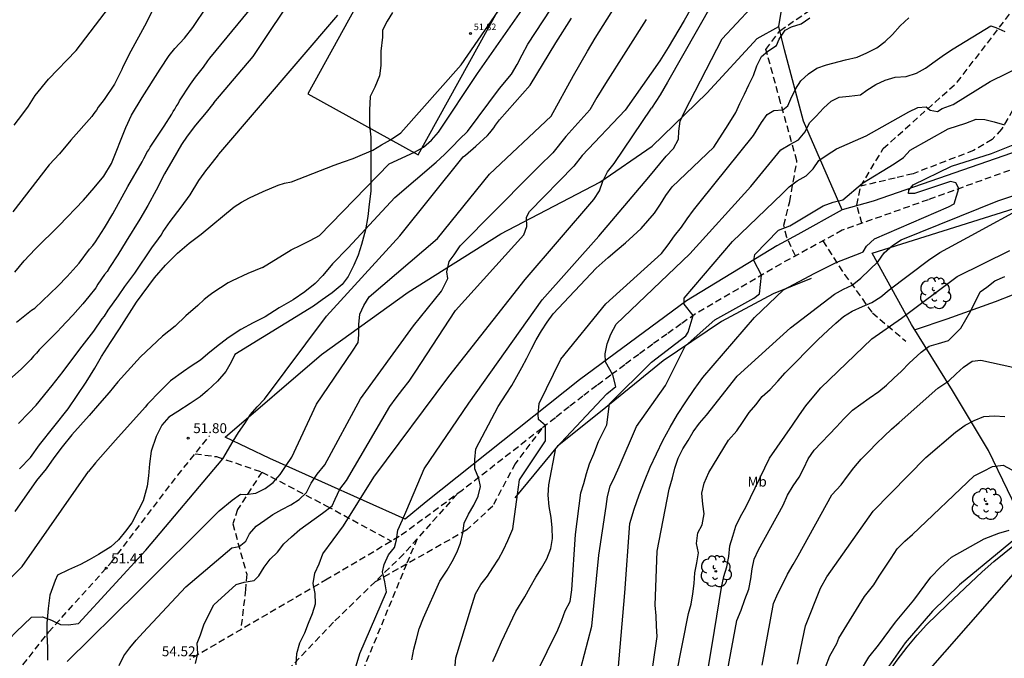
# Model space of a CAD drawing. Units: metres. Extents: x 586618 to 586888, y 4795265 to 4795509.
# Drawn here: x 586656 to 586730, y 4795316 to 4795364 of the extents above; entities that cross this region are included whole.
import ezdxf

# ---------------------------------------------------------------- set-up
doc = ezdxf.new("R2010")
doc.units = ezdxf.units.M
doc.header["$MEASUREMENT"] = 0
doc.linetypes.add('TRAZOS_NORMALES', pattern=[0.75, 0.5, -0.25])
for name, color, linetype in [('020101', 3, 'CABEZA_TALUD'), ('020104', 34, 'Continuous'), ('020204', 9, 'Continuous'), ('020308', 9, 'Continuous'), ('060128', 7, 'TRAZOS_NORMALES'), ('070101', 9, 'ALAMBRADA'), ('070104', 3, 'Continuous'), ('070106', 6, 'Continuous'), ('080101', 9, 'Continuous'), ('080201', 9, 'Continuous'), ('080303', 9, 'Continuous'), ('100106', 63, 'Continuous'), ('100202', 3, 'Continuous'), ('100301', 7, 'Continuous')]:
    doc.layers.add(name, color=color, linetype=linetype)
doc.layers.add('020105', color=24, linetype='Continuous', lineweight=30)
doc.layers.add('Ambito Restitucion', color=7, linetype='Continuous', true_color=0xfc00bc)
doc.styles.add('ARIAL', font='ARIAL.TTF', dxfattribs={"height": 1})
doc.styles.get("Standard").update_dxf_attribs({"font": 'txt.shx'})
doc.linetypes.add('ALAMBRADA', pattern='A,1,[203,DONOSTI.shx,S=0.1,R=0,X=0,Y=0],1', length=2)
doc.linetypes.add('CABEZA_TALUD', pattern='A,0.1,[204,DONOSTI.shx,S=0.15,R=0,X=0,Y=0],0,0.2', length=0.3)

# ---------------------------------------------------------------- blocks, each defined once
blk = doc.blocks.new('ARBOL')
blk.add_circle((0, 0), 0.0587)
for centre, radius, start, end in [((-0.564, 0.381), 0.532, 92.28, 254.58), ((-0.28, 0.855), 0.3, 359.28777, 173.60777), ((0.097, 0.97), 0.21, 23.15651, 160.46651), ((0.438, 0.881), 0.24, 301.57804, 139.32804), ((-0.091, 0.321), 0.12, 119.14, 310.56), ((0.656, 0.288), 0.443, 319.85562, 114.76562), ((0.819, -0.249), 0.383, 235.52754, 62.02753), ((-0.556, -0.339), 0.555, 142.64, 266.54), ((-0.039, -0.384), 0.21, 189.64, 323.88), ((0.299, -0.624), 0.532, 224.67, 0.24), ((-0.301, -0.676), 0.45, 213.78, 295.32)]:
    blk.add_arc(centre, radius, start, end)
blk = doc.blocks.new('COTAPU')
blk.add_circle((0, 0), 0.075)
blk = doc.blocks.new('PUNTO')
blk.add_circle((0, 0), 0.075)
at = {"layer": '080201'}
blk.add_attdef('NPUNTO', (2335165.542, 19185173.997, 151.094), '', height=0.75, dxfattribs=at)

msp = doc.modelspace()

# ---------------------------------------------------------------- linework, layer by layer
at = {"layer": '020101'}
msp.add_polyline3d([(586715.65, 4795344.46, 63.19), (586712.78, 4795343.3, 62.93), (586708.87, 4795341.21, 62.41), (586704.45, 4795338.22, 61.75), (586699.7, 4795334.36, 61.04), (586696.43, 4795331.76, 60.04), (586693.2, 4795327.85, 58.93)], dxfattribs=at)
at = {"layer": '020104'}
for points in [[(586670.11, 4795361.17, 46), (586673.09, 4795364.78, 46), (586673.91, 4795366.08, 46), (586677.64, 4795373.1, 46), (586679.66, 4795377.3, 46), (586682.08, 4795384.54, 46), (586682.45, 4795385.27, 46), (586684.66, 4795389.85, 46), (586688.37, 4795398.21, 46), (586691.72, 4795404.68, 46)], [(586684.13, 4795350.61, 51), (586687.24, 4795353.28, 51), (586687.87, 4795353.86, 51), (586688.47, 4795354.44, 51), (586689.03, 4795355.02, 51), (586689.62, 4795355.62, 51), (586692.04, 4795358.86, 51), (586692.95, 4795359.96, 51), (586693.39, 4795360.69, 51), (586693.76, 4795361.42, 51), (586694.2, 4795362.22, 51), (586698.26, 4795368.45, 51), (586700.6, 4795373.29, 51), (586704.97, 4795379.78, 51), (586710.36, 4795386.34, 51), (586714.23, 4795390.22, 51)], [(586670.42, 4795357.78, 47), (586673.39, 4795361.29, 47), (586680.3, 4795371.67, 47)], [(586676.29, 4795351.8, 49), (586679.52, 4795353.06, 49), (586680.24, 4795353.32, 49), (586680.97, 4795353.57, 49), (586681.68, 4795353.87, 49), (586682.45, 4795354.19, 49), (586683.11, 4795354.6, 49), (586683.79, 4795354.98, 49), (586684.57, 4795355.5, 49), (586689.14, 4795360.65, 49), (586695.82, 4795370.37, 49)], [(586655.28, 4795356.09, 43), (586655.95, 4795356.96, 43), (586656.36, 4795357.52, 43), (586656.89, 4795358.34, 43), (586657.88, 4795359.57, 43), (586659.99, 4795361.76, 43), (586666.1, 4795369.77, 43)], [(586679.4, 4795309.12, 57), (586681.48, 4795316.04, 57), (586683.49, 4795320.73, 57), (586683.37, 4795321.47, 57), (586683.18, 4795322.23, 57), (586683.3, 4795322.8, 57), (586683.63, 4795323.52, 57), (586684.1, 4795324.07, 57), (586684.25, 4795324.65, 57), (586684.34, 4795325.4, 57), (586684.71, 4795326.17, 57), (586685.04, 4795326.94, 57), (586686.33, 4795330.03, 57), (586689.73, 4795335.02, 57), (586695.28, 4795342.86, 57), (586699.57, 4795347.68, 57), (586703.35, 4795352.15, 57), (586704.68, 4795353.73, 57), (586705.23, 4795354.32, 57), (586705.6, 4795355.04, 57), (586705.64, 4795355.64, 57), (586705.72, 4795356.39, 57), (586706.05, 4795357.11, 57), (586708.91, 4795362.63, 57), (586712.17, 4795366.15, 57)], [(586691.28, 4795352.37, 53), (586695.95, 4795356.78, 53), (586697.66, 4795359.86, 53), (586698.71, 4795361.71, 53), (586699.29, 4795362.68, 53), (586701.12, 4795365.6, 53)], [(586708.18, 4795365.34, 56), (586704.78, 4795359.35, 56), (586704.21, 4795358.38, 56), (586703.57, 4795357.37, 56)], [(586665.97, 4795365.18, 44), (586665.15, 4795363.59, 44), (586664.13, 4795361.7, 44), (586663.53, 4795360.5, 44), (586663.43, 4795360.32, 44), (586662.88, 4795359.19, 44), (586662.11, 4795358.04, 44), (586661.66, 4795357.46, 44), (586661.52, 4795357.22, 44), (586661.31, 4795356.98, 44), (586661.17, 4795356.75, 44), (586659.57, 4795354.94, 44), (586658.72, 4795353.91, 44), (586657.93, 4795353.08, 44), (586655.18, 4795349.51, 44)], [(586670.78, 4795353.88, 48), (586679.8, 4795364.42, 48)], [(586685.4, 4795315.57, 58), (586685.56, 4795316.38, 58), (586685.77, 4795317.13, 58), (586685.95, 4795317.92, 58), (586686.29, 4795318.76, 58), (586687.54, 4795321.53, 58), (586688.09, 4795322.36, 58), (586688.45, 4795323.03, 58), (586688.81, 4795323.71, 58), (586689.09, 4795324.42, 58), (586689.27, 4795325.17, 58), (586689.36, 4795325.92, 58), (586689.71, 4795326.61, 58), (586690.1, 4795327.3, 58), (586690.44, 4795327.98, 58), (586690.6, 4795328.71, 58), (586690.47, 4795329.32, 58), (586690.19, 4795330.03, 58), (586690.17, 4795330.76, 58), (586690.26, 4795331.55, 58), (586691.95, 4795334.77, 58), (586692.54, 4795335.7, 58), (586692.98, 4795336.37, 58), (586693.35, 4795337.03, 58), (586693.73, 4795337.71, 58), (586694.12, 4795338.43, 58), (586694.46, 4795339.13, 58), (586694.83, 4795339.82, 58), (586695.22, 4795340.51, 58), (586695.65, 4795341.16, 58), (586696.12, 4795341.78, 58), (586699.38, 4795345.26, 58), (586700.28, 4795346.07, 58), (586700.95, 4795346.65, 58), (586701.6, 4795347.17, 58), (586702.17, 4795347.69, 58), (586702.77, 4795348.26, 58), (586703.29, 4795348.83, 58), (586703.79, 4795349.43, 58), (586704.25, 4795350.11, 58), (586704.65, 4795350.77, 58), (586705.13, 4795351.41, 58), (586708.27, 4795354.43, 58), (586709.37, 4795356.11, 58), (586709.95, 4795357.05, 58), (586710.26, 4795357.74, 58), (586710.61, 4795358.45, 58), (586710.92, 4795359.15, 58), (586711.29, 4795359.86, 58), (586711.54, 4795360.58, 58), (586711.88, 4795361.3, 58), (586712.37, 4795361.69, 58), (586713.04, 4795362.14, 58), (586713.24, 4795362.62, 58), (586713.68, 4795363.28, 58), (586714.17, 4795363.54, 58), (586714.89, 4795363.77, 58), (586715.55, 4795364.23, 58)], [(586688.66, 4795314.84, 59), (586688.75, 4795315.71, 59), (586689.87, 4795319.43, 59), (586690.24, 4795320.56, 59), (586690.63, 4795321.28, 59), (586691.13, 4795321.9, 59), (586691.53, 4795322.54, 59), (586691.96, 4795323.2, 59), (586692.34, 4795323.9, 59), (586692.69, 4795324.62, 59), (586693.05, 4795325.5, 59), (586693.4, 4795328.1, 59), (586693.55, 4795329.2, 59), (586695.54, 4795332.17, 59), (586695.54, 4795333.33, 59), (586695.01, 4795333.79, 59), (586694.97, 4795334.19, 59), (586695.05, 4795335, 59), (586696.69, 4795338.35, 59), (586700.09, 4795342.56, 59), (586704.31, 4795346.36, 59), (586704.81, 4795347.02, 59), (586705.3, 4795347.71, 59), (586705.82, 4795348.37, 59), (586706.25, 4795348.98, 59), (586706.73, 4795349.64, 59), (586707.24, 4795350.29, 59), (586711.28, 4795355.3, 59), (586711.9, 4795356.28, 59), (586712.32, 4795356.91, 59), (586712.83, 4795357.19, 59), (586713.5, 4795357.25, 59), (586713.88, 4795357.56, 59), (586714.12, 4795358.09, 59), (586714.46, 4795358.81, 59), (586714.87, 4795359.44, 59), (586715.46, 4795359.97, 59), (586716.09, 4795360.42, 59), (586716.82, 4795360.65, 59), (586718.25, 4795361.04, 59), (586719.14, 4795361.25, 59), (586719.87, 4795361.56, 59), (586720.62, 4795361.95, 59), (586721.27, 4795362.42, 59), (586721.81, 4795362.97, 59), (586722.39, 4795363.61, 59), (586723.04, 4795364.23, 59)], [(586689.3, 4795353.7, 52), (586689.47, 4795353.81, 52), (586690.25, 4795354.5, 52), (586691.13, 4795355.31, 52), (586691.32, 4795355.51, 52), (586691.63, 4795355.88, 52), (586691.75, 4795356.09, 52), (586692.05, 4795356.5, 52), (586694.36, 4795359.11, 52), (586696.32, 4795362.32, 52), (586697.51, 4795364.19, 52)], [(586703.16, 4795364.09, 54), (586700.07, 4795359.24, 54), (586699.43, 4795358.18, 54), (586698.9, 4795357.26, 54), (586697.07, 4795355.22, 54), (586696.08, 4795354, 54), (586695.04, 4795352.98, 54), (586694.34, 4795352.27, 54)], [(586655.47, 4795341.16, 46), (586656.6, 4795342.06, 46), (586656.84, 4795342.22, 46), (586658.6, 4795343.88, 46), (586659.31, 4795344.62, 46), (586660.2, 4795345.63, 46), (586660.99, 4795346.7, 46), (586661.24, 4795346.98, 46), (586661.44, 4795347.25, 46), (586662.13, 4795348.31, 46), (586662.75, 4795349.38, 46), (586663.89, 4795351.45, 46), (586664.99, 4795353.32, 46), (586665.1, 4795353.56, 46), (586665.24, 4795353.8, 46), (586665.34, 4795354.02, 46), (586665.48, 4795354.23, 46), (586665.59, 4795354.43, 46), (586666.66, 4795356.02, 46), (586667.24, 4795356.92, 46), (586667.32, 4795357.12, 46), (586667.46, 4795357.31, 46), (586667.56, 4795357.51, 46), (586667.71, 4795357.71, 46), (586667.81, 4795357.93, 46), (586668.64, 4795359.2, 46), (586669.01, 4795359.74, 46), (586669.64, 4795360.49, 46), (586669.96, 4795360.97, 46), (586670.11, 4795361.17, 46)], [(586694.85, 4795314.56, 61), (586696.47, 4795317.83, 61), (586696.78, 4795318.57, 61), (586697.03, 4795319.28, 61), (586697.39, 4795319.99, 61), (586697.52, 4795320.86, 61), (586697.8, 4795325.06, 61), (586698.22, 4795328.22, 61), (586698.43, 4795328.94, 61), (586698.64, 4795329.7, 61), (586698.87, 4795330.43, 61), (586699.19, 4795331.17, 61), (586699.55, 4795332.12, 61), (586700.18, 4795333.37, 61), (586700.38, 4795334.96, 61), (586703.55, 4795338.13, 61), (586706.15, 4795340.13, 61), (586706.34, 4795340.41, 61), (586706.72, 4795341.66, 61), (586706.04, 4795342.53, 61), (586706.04, 4795342.97, 61), (586709.7, 4795347.27, 61), (586713.45, 4795350.88, 61), (586713.98, 4795351.42, 61), (586714.6, 4795351.88, 61), (586715.28, 4795352.24, 61), (586715.81, 4795352.79, 61), (586716.24, 4795353.41, 61), (586716.86, 4795353.84, 61), (586717.57, 4795354.29, 61), (586719.83, 4795355.28, 61), (586723.05, 4795357.09, 61), (586723.74, 4795357.44, 61), (586724.37, 4795357.48, 61), (586724.67, 4795357.22, 61), (586725.23, 4795357.12, 61), (586725.58, 4795357.35, 61), (586726.4, 4795357.65, 61), (586729.2, 4795359.4, 61), (586731.79, 4795360.67, 61)], [(586670.42, 4795357.78, 47), (586669.84, 4795357.05, 47), (586669.01, 4795356.08, 47), (586668.38, 4795355.26, 47), (586667.95, 4795354.63, 47), (586667.3, 4795353.49, 47), (586666.68, 4795352.4, 47), (586666.03, 4795351.16, 47), (586665.4, 4795350.01, 47), (586664.8, 4795348.96, 47), (586663.76, 4795347.29, 47), (586663.15, 4795346.27, 47), (586662.5, 4795345.3, 47), (586662.32, 4795345, 47), (586662.13, 4795344.76, 47), (586661.62, 4795344.03, 47), (586661.46, 4795343.77, 47), (586660.93, 4795343.1, 47), (586660.49, 4795342.54, 47), (586659.72, 4795341.69, 47), (586658.82, 4795340.74, 47), (586658.6, 4795340.48, 47), (586657.18, 4795339.05, 47), (586656.98, 4795338.8, 47), (586656.76, 4795338.58, 47), (586656.55, 4795338.32, 47), (586655.83, 4795337.61, 47), (586654.92, 4795336.78, 47)], [(586676.65, 4795315.19, 56), (586676.7, 4795316.04, 56), (586676.93, 4795316.85, 56), (586677.3, 4795317.61, 56), (586677.59, 4795318.34, 56), (586677.88, 4795319.07, 56), (586678.11, 4795319.8, 56), (586678.09, 4795320.59, 56), (586677.94, 4795321.35, 56), (586678.07, 4795322.13, 56), (586678.38, 4795322.84, 56), (586678.67, 4795323.6, 56), (586680.24, 4795325.72, 56), (586682.53, 4795329.42, 56), (586688.22, 4795337.04, 56), (586693.98, 4795344.39, 56), (586699.2, 4795350.46, 56), (586699.61, 4795351.11, 56), (586699.88, 4795351.84, 56), (586700.23, 4795352.54, 56), (586700.72, 4795353.19, 56), (586703.57, 4795357.37, 56)], [(586697.94, 4795313.87, 62), (586699.05, 4795318.13, 62), (586699.57, 4795323.5, 62), (586700.12, 4795327.19, 62), (586700.22, 4795327.94, 62), (586700.43, 4795328.73, 62), (586700.78, 4795329.47, 62), (586701.12, 4795330.2, 62), (586702.42, 4795333.24, 62), (586704.61, 4795336.35, 62), (586706.12, 4795339.35, 62), (586708.36, 4795341.34, 62), (586711.32, 4795342.99, 62), (586711.75, 4795343.3, 62), (586711.89, 4795344.72, 62), (586711.32, 4795345.84, 62), (586711.38, 4795346.29, 62), (586713.18, 4795348.13, 62), (586714.03, 4795348.47, 62), (586716.57, 4795349.97, 62), (586717.32, 4795350.26, 62), (586718.06, 4795350.42, 62), (586719.55, 4795351.7, 62), (586721.95, 4795353.17, 62), (586722.64, 4795353.63, 62), (586723.16, 4795354.19, 62), (586726.03, 4795355.81, 62), (586727.37, 4795356.24, 62), (586728.15, 4795356.55, 62), (586728.8, 4795356.53, 62), (586729.52, 4795356.33, 62), (586730.3, 4795356.11, 62)], [(586700.91, 4795313.29, 63), (586701.55, 4795320.65, 63), (586701.92, 4795325.9, 63), (586702.25, 4795326.99, 63), (586702.62, 4795328.06, 63), (586703.02, 4795329.11, 63), (586703.46, 4795330.16, 63), (586703.93, 4795331.19, 63), (586704.43, 4795332.2, 63), (586704.97, 4795333.19, 63), (586705.54, 4795334.17, 63), (586706.15, 4795335.13, 63), (586706.78, 4795336.06, 63), (586707.45, 4795336.97, 63), (586711.35, 4795341.52, 63), (586713.55, 4795343.61, 63), (586715.94, 4795344.88, 63), (586717.59, 4795345.7, 63), (586719.37, 4795346.38, 63), (586719.6, 4795346.5, 63), (586719.85, 4795346.92, 63), (586720.45, 4795347.47, 63), (586726.06, 4795349.91, 63), (586726.48, 4795350.13, 63), (586726.85, 4795351.28, 63), (586726.6, 4795351.73, 63), (586726.21, 4795351.81, 63), (586723.47, 4795350.9, 63), (586723.03, 4795350.91, 63), (586723.06, 4795351.17, 63), (586723.38, 4795351.56, 63), (586726.28, 4795352.97, 63), (586729.31, 4795353.95, 63), (586731.46, 4795354.81, 63)], [(586643.92, 4795297.02, 52), (586645.5, 4795300.48, 52), (586650.31, 4795308.7, 52), (586654.17, 4795316.32, 52), (586654.92, 4795317.13, 52), (586655.44, 4795317.69, 52), (586656, 4795318.23, 52), (586656.59, 4795318.81, 52), (586657.43, 4795318.83, 52), (586658.12, 4795318.58, 52), (586658.79, 4795318.24, 52), (586659.37, 4795318.23, 52), (586660.16, 4795318.32, 52), (586665.26, 4795323.89, 52), (586671.1, 4795330.81, 52), (586671.87, 4795332.13, 52), (586672.27, 4795332.79, 52), (586672.76, 4795333.49, 52), (586673.18, 4795334.15, 52), (586673.7, 4795334.75, 52), (586674.26, 4795335.32, 52), (586678.95, 4795341.61, 52), (586684.49, 4795347.71, 52), (586689.3, 4795353.7, 52)], [(586655.62, 4795333.49, 48), (586656.41, 4795334.28, 48), (586656.96, 4795334.87, 48), (586658.17, 4795336.36, 48), (586658.99, 4795337.41, 48), (586660.25, 4795339.1, 48), (586660.98, 4795340.01, 48), (586661.32, 4795340.47, 48), (586661.96, 4795341.42, 48), (586662.12, 4795341.62, 48), (586662.4, 4795342.06, 48), (586663.2, 4795343.15, 48), (586663.68, 4795343.86, 48), (586664.42, 4795344.88, 48), (586665.72, 4795346.78, 48), (586666.21, 4795347.48, 48), (586666.41, 4795347.74, 48), (586666.57, 4795348.02, 48), (586667.1, 4795348.79, 48), (586667.94, 4795349.88, 48), (586668.61, 4795350.8, 48), (586669.28, 4795351.89, 48), (586669.87, 4795352.72, 48), (586670.03, 4795352.9, 48), (586670.76, 4795353.85, 48), (586670.78, 4795353.88, 48)], [(586703.36, 4795312.97, 64), (586704, 4795317.34, 64), (586703.93, 4795318.11, 64), (586703.92, 4795318.9, 64), (586703.85, 4795319.71, 64), (586703.99, 4795323.8, 64), (586704.9, 4795328.5, 64), (586705.14, 4795329.37, 64), (586705.34, 4795330.09, 64), (586705.59, 4795330.85, 64), (586705.94, 4795331.55, 64), (586706.33, 4795332.19, 64), (586706.71, 4795332.85, 64), (586707.19, 4795333.51, 64), (586707.72, 4795334.1, 64), (586710.04, 4795337.06, 64), (586714.08, 4795340.74, 64), (586717.43, 4795343.29, 64), (586718.09, 4795343.65, 64), (586718.77, 4795343.97, 64), (586719.41, 4795344.49, 64), (586720.73, 4795345.75, 64), (586721.18, 4795346.42, 64), (586721.81, 4795346.96, 64), (586722.46, 4795347.39, 64), (586729.78, 4795350.35, 64), (586737.17, 4795352.8, 64)], [(586659.31, 4795315.43, 53), (586664.62, 4795320.7, 53), (586670.82, 4795326.85, 53), (586671.81, 4795327.66, 53), (586672.42, 4795328.12, 53), (586672.81, 4795328.09, 53), (586673.58, 4795328.21, 53), (586674.3, 4795328.54, 53), (586674.91, 4795329.01, 53), (586675.44, 4795329.62, 53), (586675.89, 4795330.29, 53), (586676.31, 4795330.92, 53), (586678.18, 4795334.95, 53), (586680.92, 4795338.95, 53), (586681.35, 4795339.62, 53), (586681.39, 4795340.2, 53), (586681.4, 4795340.98, 53), (586681.46, 4795341.76, 53), (586681.78, 4795342.43, 53), (586682.18, 4795343.09, 53), (586687.34, 4795347.51, 53), (586691.28, 4795352.37, 53)], [(586663.24, 4795315.14, 54), (586663.6, 4795315.87, 54), (586664.06, 4795316.47, 54), (586664.54, 4795317.06, 54), (586665.05, 4795317.65, 54), (586668.3, 4795321.11, 54), (586671.78, 4795324.06, 54), (586672.34, 4795324.16, 54), (586672.84, 4795324.55, 54), (586673.1, 4795325.11, 54), (586673.61, 4795325.69, 54), (586674.27, 4795326.16, 54), (586674.88, 4795326.59, 54), (586675.55, 4795326.96, 54), (586676.23, 4795327.32, 54), (586676.88, 4795327.71, 54), (586677.42, 4795328.26, 54), (586677.77, 4795328.95, 54), (586678.23, 4795329.63, 54), (586678.81, 4795330.35, 54), (586681.52, 4795335.34, 54), (586685.53, 4795340.88, 54), (586687.66, 4795343.52, 54), (586688.14, 4795344.48, 54), (586688.05, 4795344.97, 54), (586688.23, 4795345.75, 54), (586688.62, 4795346.27, 54), (586689.08, 4795346.95, 54), (586694.34, 4795352.27, 54)], [(586655.69, 4795330.03, 49), (586656.52, 4795330.9, 49), (586657.21, 4795331.85, 49), (586659.38, 4795334.58, 49), (586660.07, 4795335.59, 49), (586660.74, 4795336.62, 49), (586661.4, 4795337.68, 49), (586661.9, 4795338.55, 49), (586662.58, 4795339.61, 49), (586663.27, 4795340.65, 49), (586664.55, 4795342.67, 49), (586665.91, 4795344.53, 49), (586666.74, 4795345.49, 49), (586667.65, 4795346.4, 49), (586668.55, 4795347.14, 49), (586669.44, 4795347.84, 49), (586671.94, 4795349.89, 49), (586672.5, 4795350.25, 49), (586673.1, 4795350.59, 49), (586674.14, 4795351.07, 49), (586675.29, 4795351.53, 49), (586675.76, 4795351.69, 49), (586676.29, 4795351.8, 49)], [(586684.13, 4795350.61, 51), (586680.59, 4795346.79, 51), (586679.41, 4795345.57, 51), (586678.67, 4795344.7, 51), (586678.09, 4795344.09, 51), (586677.31, 4795343.46, 51), (586676.43, 4795342.86, 51), (586675.36, 4795342.24, 51), (586674.29, 4795341.56, 51), (586673.38, 4795341.11, 51), (586672.46, 4795340.6, 51), (586671.49, 4795339.96, 51), (586670.61, 4795339.28, 51), (586669.96, 4795338.76, 51), (586669.4, 4795338.28, 51), (586668.69, 4795337.82, 51), (586668.12, 4795337.42, 51), (586667.14, 4795336.7, 51), (586666.37, 4795335.95, 51), (586665.38, 4795334.94, 51), (586665.21, 4795334.72, 51), (586662.96, 4795332.22, 51), (586661.44, 4795330.49, 51), (586660.91, 4795329.85, 51)], [(586707.8, 4795314.59, 66), (586708.32, 4795317.8, 66), (586708.85, 4795321.06, 66), (586709.03, 4795321.87, 66), (586709.26, 4795322.61, 66), (586709.43, 4795323.4, 66), (586709.5, 4795324.21, 66), (586709.73, 4795324.93, 66), (586709.96, 4795325.69, 66), (586710.29, 4795326.42, 66), (586710.7, 4795327.14, 66), (586712.51, 4795330.86, 66), (586714.25, 4795333.34, 66), (586714.76, 4795334.14, 66), (586715.26, 4795334.82, 66), (586715.86, 4795335.56, 66), (586716.38, 4795336.19, 66), (586720.24, 4795339.9, 66), (586722.5, 4795341.47, 66), (586726.7, 4795344.63, 66), (586730.71, 4795346.59, 66)], [(586709.31, 4795314.73, 67), (586710.03, 4795318.54, 67), (586710.36, 4795319.33, 67), (586710.62, 4795320.14, 67), (586710.93, 4795320.92, 67), (586711.09, 4795321.7, 67), (586711.18, 4795322.46, 67), (586711.34, 4795323.2, 67), (586711.66, 4795323.9, 67), (586713.53, 4795327.3, 67), (586713.85, 4795328.05, 67), (586714.28, 4795328.76, 67), (586714.74, 4795329.42, 67), (586715.11, 4795330.09, 67), (586715.43, 4795330.79, 67), (586715.88, 4795331.46, 67), (586717.58, 4795333.23, 67), (586718.13, 4795333.83, 67), (586718.78, 4795334.49, 67), (586719.41, 4795334.95, 67), (586720.04, 4795335.41, 67), (586720.77, 4795335.9, 67), (586721.36, 4795336.38, 67), (586721.92, 4795336.91, 67), (586722.5, 4795337.44, 67), (586723.08, 4795338.04, 67), (586723.99, 4795338.89, 67), (586724.59, 4795339.35, 67), (586725.31, 4795339.55, 67), (586726.06, 4795339.77, 67), (586726.43, 4795340.16, 67), (586727, 4795340.7, 67), (586727.75, 4795342.03, 67), (586728.46, 4795343.46, 67), (586728.97, 4795343.82, 67), (586729.57, 4795344.28, 67), (586730.32, 4795344.61, 67)], [(586711.94, 4795315.17, 68), (586712.81, 4795319.83, 68), (586713.13, 4795320.59, 68), (586713.52, 4795321.32, 68), (586713.87, 4795322.06, 68), (586714.29, 4795322.8, 68), (586714.68, 4795323.45, 68), (586717.22, 4795328.06, 68), (586717.93, 4795328.83, 68), (586718.4, 4795329.49, 68), (586718.88, 4795330.11, 68), (586719.43, 4795330.77, 68), (586720.05, 4795331.37, 68), (586720.61, 4795331.97, 68), (586721.18, 4795332.52, 68), (586721.75, 4795333.04, 68), (586722.32, 4795333.55, 68), (586725.24, 4795336.15, 68), (586726.07, 4795336.71, 68), (586726.63, 4795337.24, 68), (586727.2, 4795337.74, 68), (586727.84, 4795338.19, 68), (586728.5, 4795338.29, 68), (586730.92, 4795337.75, 68)], [(586714.63, 4795315.24, 69), (586715.22, 4795318.15, 69), (586716.37, 4795320.99, 69), (586716.85, 4795321.85, 69), (586720.36, 4795326.84, 69), (586724.33, 4795330.91, 69), (586726.58, 4795332.81, 69), (586727.32, 4795333.34, 69), (586727.99, 4795333.71, 69), (586728.72, 4795334, 69), (586729.54, 4795334.06, 69), (586730.33, 4795334.01, 69)], [(586641.57, 4795299.84, 51), (586646.84, 4795308.15, 51), (586649.83, 4795313.65, 51), (586653.75, 4795320.13, 51), (586654.24, 4795320.92, 51), (586654.78, 4795321.52, 51), (586655.35, 4795322.09, 51), (586655.9, 4795322.64, 51), (586660.91, 4795329.85, 51)], [(586726.28, 4795323.36, 71), (586728.76, 4795324.74, 71), (586729.87, 4795325.16, 71), (586730.64, 4795325.4, 71)], [(586708.61, 4795294.06, 72), (586709.6, 4795296.04, 72), (586710.17, 4795297.08, 72), (586710.78, 4795298.17, 72), (586711.95, 4795300.11, 72), (586713.28, 4795302.18, 72), (586713.85, 4795303.12, 72), (586714.76, 4795304.54, 72), (586715.42, 4795305.44, 72), (586715.99, 4795306.41, 72), (586716.86, 4795307.75, 72), (586718.4, 4795309.94, 72), (586720.1, 4795312.46, 72), (586721.47, 4795314.55, 72), (586722.16, 4795315.55, 72), (586722.92, 4795316.53, 72), (586723.67, 4795317.43, 72), (586724.4, 4795318.23, 72), (586725.97, 4795319.77, 72), (586728.6, 4795322.24, 72), (586729.5, 4795323.02, 72), (586731.06, 4795324.28, 72)], [(586707.46, 4795293.87, 71), (586707.77, 4795294.43, 71), (586708.23, 4795295.57, 71), (586708.73, 4795296.64, 71), (586709.33, 4795297.73, 71), (586710.31, 4795299.73, 71), (586711.31, 4795301.65, 71), (586711.89, 4795302.62, 71), (586713.79, 4795305.46, 71), (586714.97, 4795307.37, 71), (586715.79, 4795308.64, 71), (586715.92, 4795308.81, 71), (586716.52, 4795309.7, 71), (586717.11, 4795310.62, 71), (586717.8, 4795311.76, 71), (586718.92, 4795313.82, 71), (586719.38, 4795314.71, 71), (586720.03, 4795315.76, 71), (586720.75, 4795316.67, 71), (586722.03, 4795318.43, 71), (586723.42, 4795320.08, 71), (586724.73, 4795321.82, 71), (586725.46, 4795322.59, 71), (586726.28, 4795323.36, 71)]]:
    msp.add_polyline3d(points, dxfattribs=at)
at = {"layer": '020105'}
for points in [[(586674.1, 4795345.31, 50), (586676.28, 4795346.65, 50), (586677, 4795346.99, 50), (586677.7, 4795347.36, 50), (586678.41, 4795347.72, 50), (586683.68, 4795353.17, 50), (586685.62, 4795354.05, 50), (586686.29, 4795354.43, 50), (586686.89, 4795354.94, 50), (586687.42, 4795355.55, 50), (586690.38, 4795360, 50), (586696.91, 4795369.38, 50)], [(586707.19, 4795366.1, 55), (586706.03, 4795364.01, 55), (586704.82, 4795361.97, 55), (586704.19, 4795360.97, 55), (586701.57, 4795357.22, 55), (586698.3, 4795353.78, 55), (586697.68, 4795352.98, 55)], [(586655.35, 4795344.96, 45), (586656.04, 4795345.81, 45), (586656.87, 4795346.69, 45), (586658.69, 4795348.49, 45), (586660.54, 4795350.41, 45), (586661.35, 4795351.34, 45), (586662.08, 4795352.23, 45), (586662.65, 4795353.18, 45), (586663.74, 4795355.9, 45), (586664.17, 4795356.85, 45), (586664.97, 4795358.18, 45), (586666.34, 4795360.33, 45), (586667.03, 4795361.36, 45), (586667.45, 4795361.9, 45), (586668.18, 4795362.69, 45), (586668.81, 4795363.48, 45), (586669.91, 4795365.11, 45)], [(586691.55, 4795315.45, 60), (586691.87, 4795316.18, 60), (586692.21, 4795316.92, 60), (586693.29, 4795319.23, 60), (586693.96, 4795320.34, 60), (586694.36, 4795321.07, 60), (586694.81, 4795321.82, 60), (586695.23, 4795322.52, 60), (586695.63, 4795323.23, 60), (586695.93, 4795324, 60), (586696.07, 4795324.77, 60), (586696.03, 4795325.57, 60), (586695.96, 4795326.35, 60), (586695.8, 4795327.18, 60), (586695.74, 4795328.05, 60), (586695.79, 4795328.83, 60), (586696.31, 4795331.62, 60), (586700.17, 4795335.72, 60), (586700.85, 4795336.27, 60), (586700.64, 4795337.17, 60), (586700.08, 4795338.15, 60), (586700.05, 4795338.76, 60), (586700.19, 4795339.52, 60), (586700.49, 4795340.26, 60), (586700.88, 4795341, 60), (586706.47, 4795346.33, 60), (586711.08, 4795351.44, 60), (586713.36, 4795354.22, 60), (586714.04, 4795354.62, 60), (586714.7, 4795354.99, 60), (586715.2, 4795355.58, 60), (586715.52, 4795356.27, 60), (586716.03, 4795356.77, 60), (586716.58, 4795357.38, 60), (586717.18, 4795357.91, 60), (586717.78, 4795358.2, 60), (586718.54, 4795358.28, 60), (586719.39, 4795358.39, 60), (586719.88, 4795358.75, 60), (586720.55, 4795359.18, 60), (586721.27, 4795359.5, 60), (586722.02, 4795359.73, 60), (586722.84, 4795359.79, 60), (586723.63, 4795360.04, 60), (586724.31, 4795360.41, 60), (586725.04, 4795360.95, 60), (586725.74, 4795361.44, 60), (586726.41, 4795361.87, 60), (586729.27, 4795363.62, 60), (586729.64, 4795363.5, 60), (586730.33, 4795363.19, 60)], [(586669.02, 4795315.29, 55), (586669.19, 4795316.05, 55), (586669.15, 4795316.82, 55), (586669.39, 4795317.46, 55), (586669.65, 4795318.23, 55), (586670.01, 4795318.96, 55), (586670.41, 4795319.73, 55), (586672.1, 4795321.27, 55), (586672.7, 4795321.46, 55), (586673.47, 4795321.59, 55), (586673.82, 4795321.93, 55), (586674.21, 4795322.58, 55), (586674.67, 4795323.19, 55), (586675.24, 4795323.72, 55), (586675.71, 4795324.36, 55), (586676.3, 4795324.89, 55), (586676.92, 4795325.45, 55), (586678.63, 4795326.69, 55), (586679.37, 4795327.25, 55), (586679.6, 4795327.75, 55), (586679.96, 4795328.51, 55), (586680.45, 4795329.17, 55), (586683.75, 4795334.76, 55), (586684.21, 4795335.42, 55), (586684.73, 4795336.09, 55), (586685.2, 4795336.69, 55), (586685.66, 4795337.38, 55), (586688.72, 4795342.04, 55), (586693.88, 4795347.79, 55), (586694.11, 4795348.41, 55), (586694.08, 4795349.12, 55), (586694.33, 4795349.54, 55), (586697.68, 4795352.98, 55)], [(586705.42, 4795314.36, 65), (586706.36, 4795319.07, 65), (586706.57, 4795319.79, 65), (586706.69, 4795320.58, 65), (586706.79, 4795321.35, 65), (586706.83, 4795322.16, 65), (586706.99, 4795322.91, 65), (586707.11, 4795323.68, 65), (586706.97, 4795324.39, 65), (586707.07, 4795325.19, 65), (586707.4, 4795325.8, 65), (586707.54, 4795326.62, 65), (586707.44, 4795327.37, 65), (586707.37, 4795328.2, 65), (586707.55, 4795328.96, 65), (586707.9, 4795329.76, 65), (586709.4, 4795332.22, 65), (586710.03, 4795332.91, 65), (586710.46, 4795333.56, 65), (586710.96, 4795334.31, 65), (586711.45, 4795334.89, 65), (586711.94, 4795335.52, 65), (586712.54, 4795336.05, 65), (586713.12, 4795336.69, 65), (586713.69, 4795337.32, 65), (586716.17, 4795339.83, 65), (586716.95, 4795340.56, 65), (586717.51, 4795341.08, 65), (586718.09, 4795341.6, 65), (586718.77, 4795341.98, 65), (586719.54, 4795342.34, 65), (586720.25, 4795342.65, 65), (586720.93, 4795343.07, 65), (586721.55, 4795343.61, 65), (586724.53, 4795345.85, 65), (586725.4, 4795346.45, 65), (586727.49, 4795347.58, 65), (586732.32, 4795350.2, 65)], [(586674.1, 4795345.31, 50), (586672.98, 4795344.85, 50), (586671.8, 4795344.3, 50), (586671.5, 4795344.14, 50), (586670.33, 4795343.37, 50), (586670.02, 4795343.15, 50), (586669.69, 4795342.88, 50), (586669.19, 4795342.43, 50), (586668.28, 4795341.63, 50), (586667.48, 4795340.86, 50), (586666.53, 4795340.1, 50), (586664.86, 4795338.53, 50), (586663.15, 4795336.64, 50), (586662.48, 4795335.83, 50), (586661.75, 4795335, 50), (586660.96, 4795334.08, 50), (586659.66, 4795332.62, 50), (586658.93, 4795331.7, 50), (586658.3, 4795330.88, 50), (586657.71, 4795330.05, 50), (586656.98, 4795329.17, 50), (586655.34, 4795326.8, 50)], [(586717.76, 4795317.21, 70), (586719.69, 4795320.37, 70), (586720.39, 4795321.26, 70), (586720.8, 4795321.92, 70), (586721.26, 4795322.59, 70), (586721.72, 4795323.27, 70), (586722.16, 4795323.97, 70), (586722.76, 4795324.55, 70), (586723.32, 4795325.06, 70), (586728.01, 4795329.51, 70), (586728.71, 4795329.87, 70), (586729.4, 4795330.22, 70), (586730.19, 4795330.32, 70), (586731.45, 4795329.63, 70)], [(586705.3, 4795293.52, 70), (586705.31, 4795293.53, 70), (586705.86, 4795294.4, 70), (586708.36, 4795298.44, 70), (586709.08, 4795299.56, 70), (586710.21, 4795301.39, 70), (586710.77, 4795302.28, 70), (586711.3, 4795303.19, 70), (586711.81, 4795304.12, 70), (586712.28, 4795305.08, 70), (586713.25, 4795307.24, 70), (586713.77, 4795308.35, 70), (586714.77, 4795310.41, 70), (586715.36, 4795311.55, 70), (586715.88, 4795312.72, 70), (586716.35, 4795313.88, 70), (586716.74, 4795315, 70), (586717.07, 4795315.87, 70), (586717.6, 4795316.81, 70), (586717.76, 4795317.21, 70)]]:
    msp.add_polyline3d(points, dxfattribs=at)
at = {"layer": '060128'}
for points in [[(586712.23, 4795361.82, 57.83), (586713.29, 4795363.25, 57.72), (586715.4, 4795364.71, 57.72), (586719.12, 4795369.22, 57.18), (586722.71, 4795373.88, 56.81), (586725.82, 4795379.36, 55.74), (586730.17, 4795386.45, 53.81), (586732.87, 4795391.18, 54.26), (586738.63, 4795398.19, 53.46), (586741.81, 4795402.37, 53.61), (586744.88, 4795405.73, 53.55), (586750.59, 4795411.22, 54.72), (586757.78, 4795416.71, 55.7), (586761.68, 4795419.01, 55.83), (586770.18, 4795423.47, 56.29), (586775.31, 4795425.15, 56.29), (586778, 4795425.64, 56.29), (586778.79, 4795425.7, 56.33), (586779.62, 4795425.7, 56.33), (586780.43, 4795425.62, 56.33), (586783.43, 4795425.07, 56.81), (586784.38, 4795424.8, 57.07), (586788.67, 4795422.75, 57.59)], [(586719.5, 4795348.652, 62.55), (586719.12, 4795350.03, 62.18), (586719.41, 4795351.46, 62.04), (586721.11, 4795354.31, 61.57), (586726.72, 4795359.34, 60.26), (586733.31, 4795367.94, 59.5), (586737.73, 4795373.44, 59.02), (586742.38, 4795380.23, 58.7), (586745.56, 4795384.1, 58.91), (586748.75, 4795387.52, 59.13), (586752.6, 4795391.04, 60.04), (586761.66, 4795399.09, 59.98), (586767.87, 4795404.54, 59.54), (586775.44, 4795409.17, 59.18), (586785.33, 4795417.05, 58.24), (586790.72, 4795421.09, 57.59), (586791.14, 4795421.56, 57.59), (586790.93, 4795421.92, 57.59), (586789.32, 4795422.84, 57.59)], [(586737.161, 4795372.731, 59.08), (586734.58, 4795366.47, 59.63), (586732.59, 4795360.96, 60.82), (586730.94, 4795357.24, 61.67), (586730.08, 4795355.78, 61.97), (586729.37, 4795355, 62.23), (586727.95, 4795354.17, 62.67), (586723.37, 4795352.41, 62.76), (586722.01, 4795352.08, 62.39), (586719.41, 4795351.46, 62.04)], [(586714.458, 4795346.183, 62.33), (586713.81, 4795347.58, 62.26), (586713.58, 4795348.5, 61.63), (586714.03, 4795350.3, 61.48), (586714.58, 4795353.38, 60.26), (586713.34, 4795357.81, 58.74), (586712.23, 4795361.82, 57.83)], [(586731.39, 4795352.92, 63.33), (586724.51, 4795350.44, 62.83), (586718.01, 4795348.12, 62.46), (586713.37, 4795345.59, 62.29), (586706.89, 4795341.78, 61.02), (586705.81, 4795341.03, 60.89), (586704.73, 4795340.26, 60.75), (586703.66, 4795339.49, 60.6), (586702.59, 4795338.72, 60.43), (586701.53, 4795337.93, 60.25), (586700.47, 4795337.14, 60.06), (586699.42, 4795336.35, 59.86), (586698.37, 4795335.55, 59.65), (586697.32, 4795334.74, 59.42), (586696.28, 4795333.92, 59.18), (586695.25, 4795333.1, 58.93), (586689.23, 4795328.41, 57.59), (586684.46, 4795324.91, 57.09), (586679, 4795321.67, 56.13), (586668.58, 4795315.6, 54.89)], [(586716.548, 4795347.323, 62.409), (586718.19, 4795344.76, 63.34), (586720.29, 4795341.87, 65.21), (586722.82, 4795339.72, 66.41)], [(586655.95, 4795315.19, 52.36), (586657.9, 4795317.67, 52.08), (586662.67, 4795322.97, 51.35), (586667.68, 4795329.56, 51.89), (586670.08, 4795332.54, 51.87)], [(586695.25, 4795333.1, 58.93), (586693.23, 4795330.43, 58.51), (586691.54, 4795327.22, 58.13), (586689.58, 4795325.41, 58.13), (586682.596, 4795321.453, 56.971)], [(586668.985, 4795331.181, 51.88), (586670.62, 4795330.97, 51.9), (586674.05, 4795329.8, 52.61), (586678.93, 4795327.24, 55.39), (586683.865, 4795324.557, 56.982)], [(586674.05, 4795329.8, 52.61), (586672.21, 4795326.95, 53.22), (586671.84, 4795325.88, 53.32), (586672.9, 4795322.05, 54.56), (586672.81, 4795320.89, 55.04), (586672.451, 4795317.855, 55.35)], [(586688.815, 4795328.105, 57.55), (586684.78, 4795323.58, 57.37), (586679.47, 4795318.41, 56.4), (586674.22, 4795312.92, 56.02), (586672.18, 4795311.05, 55.6), (586668.44, 4795307.04, 54.8), (586664.52, 4795304.1, 54.52)], [(586685.803, 4795324.728, 57.42), (586685, 4795322.82, 57.37), (586681.07, 4795313.26, 57.02), (586680.23, 4795308.59, 57.34), (586680.04, 4795305.07, 57.3), (586680.75, 4795302.71, 57.3)]]:
    msp.add_polyline3d(points, dxfattribs=at)
at = {"layer": '070101'}
for points in [[(586671.28, 4795332.45, 51.7), (586678.57, 4795338.72, 52.59), (586685.13, 4795343.42, 53.39), (586692.15, 4795347.85, 54.73), (586699.65, 4795351.76, 55.6), (586703.61, 4795354.5, 56.54), (586707.76, 4795358.52, 57.6), (586711.56, 4795362.67, 58.02), (586713.21, 4795363.56, 57.98), (586714.01, 4795368.54, 56.97), (586716.46, 4795377.68, 55.08), (586720.8, 4795392.58, 52.17), (586724.83, 4795399.92, 50.08), (586725.88, 4795402.14, 50.14), (586726.94, 4795404.41, 49.96), (586728.32, 4795406.71, 49.46), (586734.35, 4795410.51, 50.21)], [(586717.99, 4795349.67, 62.56), (586715.08, 4795356.38, 59.37), (586713.64, 4795361.79, 58.26)], [(586731.971, 4795325.458, 71.501), (586729.08, 4795331.43, 69.54), (586726.36, 4795335.97, 68.04), (586723.26, 4795340.99, 66.22), (586720.27, 4795346.39, 63.28), (586731.91, 4795350.05, 64.96), (586746.44, 4795355.28, 66.37), (586746.59, 4795356.14, 65.98)], [(586732.07, 4795354.4, 63.6), (586720.35, 4795350.32, 62.85)], [(586717.99, 4795349.67, 62.56), (586714.64, 4795347.81, 62.39)], [(586713.06, 4795346.95, 62.39), (586706.21, 4795342.77, 61.31), (586698.1, 4795336.8, 59.74), (586686.49, 4795327.54, 57.22), (586684.89, 4795326.24, 57.17), (586678.59, 4795329.06, 54.25), (586674.64, 4795330.83, 52.46), (586671.28, 4795332.45, 51.7)], [(586827.89, 4795320.58, 70.41), (586825.56, 4795324.52, 70.22), (586821.03, 4795333.08, 70.22), (586786.09, 4795342.79, 71.3), (586775.91, 4795341.91, 71.66), (586768.17, 4795340.78, 71.66), (586762.54, 4795339.91, 71.68), (586757.61, 4795338.92, 71.65), (586754.66, 4795338.04, 71.79), (586749.29, 4795335.9, 71.68), (586743.82, 4795333.16, 71.52), (586740.38, 4795330.95, 71.43), (586736.37, 4795328.37, 71.33), (586732.36, 4795325.78, 71.49), (586730.2, 4795323.99, 71.55), (586726.9, 4795321.24, 71.75), (586724.84, 4795319.25, 71.8), (586722.78, 4795316.86, 71.72), (586719.94, 4795312.82, 71.99), (586715.53, 4795306.07, 71.94), (586711.51, 4795299.72, 71.79), (586707.83, 4795293.93, 71.44)]]:
    msp.add_polyline3d(points, dxfattribs=at)
at = {"layer": '070104'}
msp.add_polyline3d([(586732.17, 4795343.71, 68.08), (586729.59, 4795342.69, 67.56), (586725.94, 4795341.39, 66.45), (586723.519, 4795340.57, 66.37)], dxfattribs=at)
at = {"layer": '070106'}
for points in [[(586713.64, 4795361.79, 58.26), (586713.21, 4795363.56, 57.98)], [(586720.35, 4795350.32, 62.85), (586717.99, 4795349.67, 62.56)], [(586714.64, 4795347.81, 62.39), (586713.06, 4795346.95, 62.39)]]:
    msp.add_polyline3d(points, dxfattribs=at)
at = {"layer": '080101'}
msp.add_polyline3d([(586685.88, 4795353.85, 52.01), (586695.02, 4795370.4, 51.79), (586686.49, 4795374.74, 50.88), (586677.53, 4795358.46, 51.11), (586685.88, 4795353.85, 52.01)], dxfattribs=at)
at = {"layer": '100106'}
msp.add_polyline3d([(586683.94, 4795364.63, 56.87), (586683.54, 4795363.96, 56.94), (586683.18, 4795363.29, 57.15), (586683.18, 4795362.76, 57.15), (586683.05, 4795361.69, 57.15), (586683.05, 4795360.62, 57.15), (586682.96, 4795359.82, 57.15), (586682.61, 4795358.97, 57.15), (586682.25, 4795358.26, 57.15), (586682.21, 4795357.23, 57.15), (586682.21, 4795356.08, 57.15), (586682.3, 4795355.19, 57.15), (586682.3, 4795354.03, 57.15), (586682.3, 4795352.78, 57.22), (586682.3, 4795352.02, 57.22), (586682.31, 4795351.09, 57.22), (586682.17, 4795350.11, 57.22), (586682.08, 4795349.17, 57.22), (586681.91, 4795348.15, 57.22), (586681.6, 4795347.04, 57.22), (586681.33, 4795346.23, 57.29), (586681.02, 4795345.48, 57.29), (586680.58, 4795344.63, 57.29), (586680.13, 4795344.01, 57.29), (586679.38, 4795343.38, 57.29), (586678.62, 4795342.85, 57.29), (586677.95, 4795342.36, 57.29), (586671.99, 4795338.7, 57.84), (586671.72, 4795338.12, 57.84), (586671.32, 4795337.41, 57.84), (586670.7, 4795336.69, 57.84), (586669.94, 4795335.98, 57.84), (586669.37, 4795335.49, 57.84), (586668.61, 4795335, 57.84), (586667.68, 4795334.38, 57.84), (586667.01, 4795333.97, 57.84), (586666.47, 4795333.35, 57.84), (586666.03, 4795332.5, 57.84), (586665.67, 4795331.39, 57.84), (586665.54, 4795330.41, 57.84), (586665.45, 4795329.52, 57.84), (586665.37, 4795328.72, 57.84), (586665.06, 4795327.61, 57.84), (586664.7, 4795326.94, 57.84), (586664.21, 4795325.96, 57.84), (586663.72, 4795325.33, 57.84), (586663.19, 4795324.67, 57.84), (586662.61, 4795324.13, 57.84), (586661.68, 4795323.55, 57.84), (586660.96, 4795323.15, 57.84), (586660.3, 4795322.79, 57.84), (586659.41, 4795322.39, 57.84), (586658.56, 4795321.99, 57.84), (586658.38, 4795321.59, 57.84), (586657.98, 4795320.47, 57.84), (586657.85, 4795319.45, 57.84), (586657.76, 4795318.34, 57.84), (586657.77, 4795317.49, 57.84), (586657.81, 4795316.51, 57.84), (586657.81, 4795315.53, 57.84)], dxfattribs=at)
at = {"layer": 'Ambito Restitucion'}
msp.add_polyline3d([(586730.96, 4795322.08, 73.46), (586720.56, 4795310.22, 71.51), (586713.45, 4795300.86, 69.56), (586709.36, 4795294.18, 67.62), (586700.59, 4795274.8, 64.64), (586670.95, 4795264.64, 61.66), (586642.29, 4795266.58, 58.69), (586641.41, 4795294.15, 55.71), (586641.41, 4795294.15, 52.73), (586618.05, 4795320.4, 52.73), (586618.28, 4795359.22, 52.73), (586624.48, 4795464.66, 52.73), (586652.34, 4795480.28, 52.73)], dxfattribs=at)

# ---------------------------------------------------------------- block references
at = {"layer": '020204'}
for p in [(586668.47, 4795332.37, 51.8), (586662.25, 4795322.51, 51.41)]:
    msp.add_blockref('COTAPU', p, dxfattribs=at)
at = {"layer": '080201'}
msp.add_blockref('PUNTO', (586689.85, 4795363.04, 51.82), dxfattribs=at)
at = {"layer": '100202'}
for p in [(586725.04, 4795343.36, 66.15), (586708.43, 4795322.28, 65.54)]:
    msp.add_blockref('ARBOL', p, dxfattribs=at)
at = {"layer": '100202', "rotation": 359.9900000160348}
msp.add_blockref('ARBOL', (586728.96, 4795327.38, 70.63), dxfattribs=at)

# ---------------------------------------------------------------- texts
at = {"layer": '020308', "style": 'ARIAL'}
for s, p in [('51.80', (586668.85, 4795332.75, 51.8)), ('51.41', (586662.63, 4795322.88, 51.41)), ('54.52', (586666.47, 4795315.84, 54.52))]:
    msp.add_text(s, height=0.75, dxfattribs=at).set_placement(p)
at = {"layer": '080303', "style": 'ARIAL'}
msp.add_text('51.82', height=0.5, dxfattribs=at).set_placement((586690.1, 4795363.29, 51.82))
at = {"layer": '100301', "style": 'ARIAL'}
msp.add_text('Mb', height=0.75, dxfattribs=at).set_placement((586710.83, 4795328.7, 58.93))

doc.saveas('drawing.dxf')
